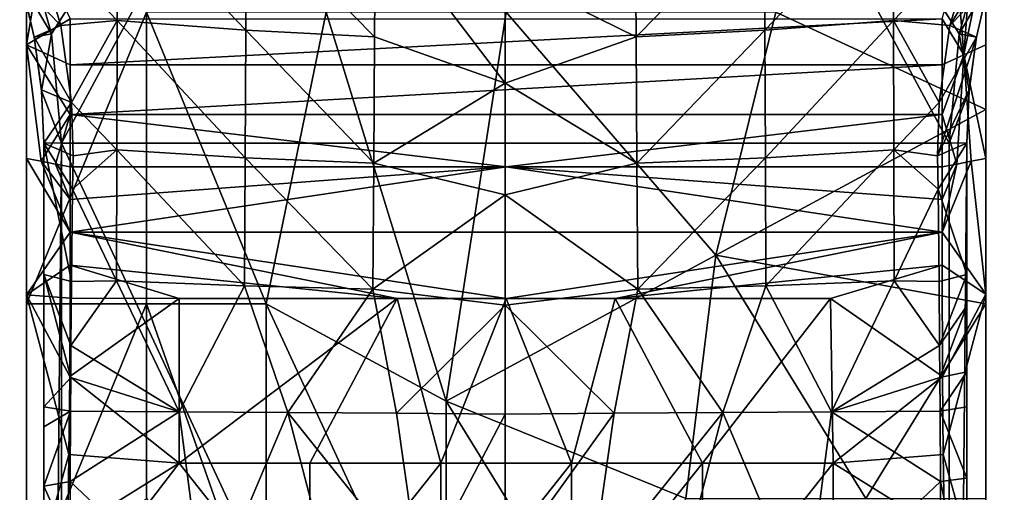
# Model space of a CAD drawing. Units: inches. Extents: x -4.28 to 4.27, y -3.8 to 3.8.
# Drawn here: x -0.88 to 0.89, y -0.91 to -0.06 of the extents above; entities that cross this region are included whole.
import ezdxf

# ---------------------------------------------------------------- set-up
doc = ezdxf.new("R2010")
doc.units = ezdxf.units.IN
doc.layers.get('0').update_dxf_attribs({"true_color": 0xc2ced6})

msp = doc.modelspace()

# ---------------------------------------------------------------- linework, layer by layer
for points in [[(-0.8261, -0.0867), (-0.0083, 1.2036), (-0.8833, 0.1147), (-0.8261, -0.0867)], [(-0.0083, 1.2036), (-0.8261, -0.0867), (-0.8082, -0.2838), (-0.0083, 1.2036)], [(-0.0083, 1.2036), (-0.8082, -0.2838), (0.7931, -0.2838), (-0.0083, 1.2036)], [(-0.0083, 1.2036), (0.811, -0.0867), (0.8682, 0.1147), (-0.0083, 1.2036)], [(0.811, -0.0867), (-0.0083, 1.2036), (0.7931, -0.2838), (0.811, -0.0867)], [(0.859, -0.0819), (0.859, 0.0715), (0.859, 0.8492), (0.859, -0.0819)], [(0.859, 0.8492), (0.859, 0.5388), (0.859, -0.0819), (0.859, 0.8492)], [(-0.8711, 0.5388), (-0.8711, 0.0715), (-0.8711, -0.0819), (-0.8711, 0.5388)], [(-0.8711, -0.0819), (-0.8711, 0.5388), (-0.8711, 0.5388), (-0.8711, -0.0819)], [(-0.8711, -0.0819), (-0.8711, 0.2107), (-0.8711, 0.5388), (-0.8711, -0.0819)], [(0.859, -0.0819), (0.859, 0.5388), (0.859, 0.2985), (0.859, -0.0819)], [(0.859, 0.2985), (0.4805, -0.0473), (0.859, -0.2229), (0.859, 0.2985)], [(0.859, -0.0819), (0.859, 0.2985), (0.859, -0.2229), (0.859, -0.0819)], [(-0.8711, 0.2107), (-0.8711, -0.0819), (-0.8711, -0.5739), (-0.8711, 0.2107)], [(-0.8711, -0.5739), (-0.6548, -0.0473), (-0.8711, 0.2107), (-0.8711, -0.5739)], [(-0.8609, 0.0983), (-0.7072, 0.1611), (-0.7077, -0.0625), (-0.8609, 0.0983)], [(-0.4755, -0.0802), (-0.7077, -0.0625), (-0.7072, 0.1611), (-0.4755, -0.0802)], [(-0.7072, 0.1611), (-0.4743, 0.1434), (-0.4755, -0.0802), (-0.7072, 0.1611)], [(0.4605, -0.0802), (0.4592, 0.1434), (0.6921, 0.1611), (0.4605, -0.0802)], [(0.6921, 0.1611), (0.6927, -0.0625), (0.4605, -0.0802), (0.6921, 0.1611)], [(0.8459, 0.0983), (0.6927, -0.0625), (0.6921, 0.1611), (0.8459, 0.0983)], [(-0.2433, -0.0918), (-0.4755, -0.0802), (-0.4743, 0.1434), (-0.2433, -0.0918)], [(-0.4743, 0.1434), (-0.2416, 0.1317), (-0.2433, -0.0918), (-0.4743, 0.1434)], [(0.2282, -0.0918), (0.2266, 0.1317), (0.4592, 0.1434), (0.2282, -0.0918)], [(0.4592, 0.1434), (0.4605, -0.0802), (0.2282, -0.0918), (0.4592, 0.1434)], [(-0.0076, -0.1754), (-0.2433, -0.0918), (-0.2416, 0.1317), (-0.0076, -0.1754)], [(-0.2416, 0.1317), (-0.0076, 0.0249), (-0.0076, -0.1754), (-0.2416, 0.1317)], [(-0.0076, 0.0249), (0.2266, 0.1317), (0.2282, -0.0918), (-0.0076, 0.0249)], [(-0.8833, 0.1147), (-0.8799, 0.0055), (-0.8261, -0.0867), (-0.8833, 0.1147)], [(0.811, -0.0867), (0.8647, 0.0055), (0.8682, 0.1147), (0.811, -0.0867)], [(-0.8609, 0.0983), (-0.8091, -0.0713), (-0.8784, 0.0002), (-0.8609, 0.0983)], [(-0.8609, 0.0983), (-0.7077, -0.0625), (-0.8091, -0.0713), (-0.8609, 0.0983)], [(0.8459, 0.0983), (0.794, -0.0713), (0.6927, -0.0625), (0.8459, 0.0983)], [(0.794, -0.0713), (0.8459, 0.0983), (0.8924, 0.0897), (0.794, -0.0713)], [(0.8924, 0.0897), (0.8633, 0.0002), (0.794, -0.0713), (0.8924, 0.0897)], [(-0.8711, -0.1064), (-0.8711, -0.0819), (-0.8711, 0.0715), (-0.8711, -0.1064)], [(-0.8711, -0.1064), (-0.8711, 0.0715), (-0.8448, 0.0525), (-0.8711, -0.1064)], [(0.859, 0.0715), (0.859, -0.1064), (0.8196, -0.1244), (0.859, 0.0715)], [(0.859, 0.0715), (0.8196, -0.1244), (0.8327, 0.0525), (0.859, 0.0715)], [(0.859, -0.0819), (0.859, -0.1064), (0.859, 0.0715), (0.859, -0.0819)], [(-0.8448, 0.0525), (-0.7923, -0.0597), (-0.8711, -0.1064), (-0.8448, 0.0525)], [(0.8327, 0.0525), (0.8196, -0.1244), (0.8065, 0.0335), (0.8327, 0.0525)], [(0.2282, -0.0918), (-0.0076, -0.1754), (-0.0076, 0.0249), (0.2282, -0.0918)], [(0.8196, -0.1244), (0.7802, -0.0597), (0.8065, 0.0335), (0.8196, -0.1244)], [(-0.8261, -0.0867), (-0.8799, 0.0055), (-0.8571, -0.0924), (-0.8261, -0.0867)], [(-0.8571, -0.0925), (-0.8799, 0.0055), (-0.8784, 0.0002), (-0.8571, -0.0925)], [(-0.8571, -0.0925), (-0.8571, -0.0924), (-0.8799, 0.0055), (-0.8571, -0.0925)], [(-0.8784, 0.0002), (-0.8091, -0.0713), (-0.8571, -0.0925), (-0.8784, 0.0002)], [(0.794, -0.0713), (0.8633, 0.0002), (0.842, -0.0925), (0.794, -0.0713)], [(0.842, -0.0924), (0.8647, 0.0055), (0.811, -0.0867), (0.842, -0.0924)], [(0.8647, 0.0055), (0.842, -0.0924), (0.842, -0.0925), (0.8647, 0.0055)], [(0.8647, 0.0055), (0.842, -0.0925), (0.8633, 0.0002), (0.8647, 0.0055)], [(-0.8711, -0.5739), (-0.6548, -0.5739), (-0.6548, -0.0473), (-0.8711, -0.5739)], [(-0.4386, -0.5739), (-0.3304, -0.0473), (-0.6548, -0.0473), (-0.4386, -0.5739)], [(-0.6548, -0.0473), (-0.6548, -0.5739), (-0.4386, -0.5739), (-0.6548, -0.0473)], [(-0.3304, -0.0473), (-0.4386, -0.5739), (-0.1142, -0.7495), (-0.3304, -0.0473)], [(-0.1142, -0.7495), (-0.0061, -0.0473), (-0.3304, -0.0473), (-0.1142, -0.7495)], [(-0.1142, -0.7495), (0.3724, -0.4862), (-0.0061, -0.0473), (-0.1142, -0.7495)], [(-0.0061, -0.0473), (0.3724, -0.4862), (0.4805, -0.0473), (-0.0061, -0.0473)], [(0.859, -0.2229), (0.4805, -0.0473), (0.3724, -0.4862), (0.859, -0.2229)], [(-0.7923, -0.1425), (-0.8711, -0.1064), (-0.7923, -0.0597), (-0.7923, -0.1425)], [(-0.79, -0.2103), (-0.8091, -0.0713), (-0.7077, -0.0625), (-0.79, -0.2103)], [(-0.7923, -0.1425), (-0.7923, -0.0597), (0.7802, -0.0597), (-0.7923, -0.1425)], [(0.7802, -0.0597), (0.7802, -0.1425), (-0.7923, -0.1425), (0.7802, -0.0597)], [(-0.7077, -0.0625), (-0.7082, -0.2961), (-0.79, -0.2103), (-0.7077, -0.0625)], [(-0.4767, -0.3106), (-0.7082, -0.2961), (-0.7077, -0.0625), (-0.4767, -0.3106)], [(-0.7077, -0.0625), (-0.4755, -0.0802), (-0.4767, -0.3106), (-0.7077, -0.0625)], [(0.4616, -0.3106), (0.4605, -0.0802), (0.6927, -0.0625), (0.4616, -0.3106)], [(0.6927, -0.0625), (0.6931, -0.2961), (0.4616, -0.3106), (0.6927, -0.0625)], [(0.7749, -0.2103), (0.6927, -0.0625), (0.794, -0.0713), (0.7749, -0.2103)], [(0.6927, -0.0625), (0.7749, -0.2103), (0.6931, -0.2961), (0.6927, -0.0625)], [(0.7802, -0.1425), (0.7802, -0.0597), (0.8196, -0.1244), (0.7802, -0.1425)], [(-0.8711, -0.0819), (-0.8711, -0.1064), (-0.8711, -0.3117), (-0.8711, -0.0819)], [(-0.8711, -0.5574), (-0.8711, -0.0819), (-0.8711, -0.3117), (-0.8711, -0.5574)], [(-0.8711, -1.1213), (-0.8711, -1.3233), (-0.8711, -0.0819), (-0.8711, -1.1213)], [(-0.8711, -0.0819), (-0.8711, -0.5574), (-0.8711, -1.1213), (-0.8711, -0.0819)], [(-0.8711, -1.3233), (-0.8711, -0.5739), (-0.8711, -0.0819), (-0.8711, -1.3233)], [(-0.8091, -0.0713), (-0.79, -0.2103), (-0.8571, -0.0925), (-0.8091, -0.0713)], [(-0.8261, -0.0867), (-0.8571, -0.0924), (-0.8439, -0.1892), (-0.8261, -0.0867)], [(-0.8261, -0.0867), (-0.8439, -0.1892), (-0.8082, -0.2838), (-0.8261, -0.0867)], [(-0.2448, -0.3203), (-0.4767, -0.3106), (-0.4755, -0.0802), (-0.2448, -0.3203)], [(-0.4755, -0.0802), (-0.2433, -0.0918), (-0.2448, -0.3203), (-0.4755, -0.0802)], [(0.2297, -0.3203), (0.2282, -0.0918), (0.4605, -0.0802), (0.2297, -0.3203)], [(0.4605, -0.0802), (0.4616, -0.3106), (0.2297, -0.3203), (0.4605, -0.0802)], [(0.842, -0.0925), (0.7749, -0.2103), (0.794, -0.0713), (0.842, -0.0925)], [(0.7931, -0.2838), (0.8288, -0.1892), (0.811, -0.0867), (0.7931, -0.2838)], [(0.8288, -0.1892), (0.842, -0.0924), (0.811, -0.0867), (0.8288, -0.1892)], [(0.859, -0.0819), (0.8588, -0.5565), (0.859, -0.3117), (0.859, -0.0819)], [(0.859, -0.0819), (0.859, -1.1213), (0.8588, -0.5565), (0.859, -0.0819)], [(0.859, -0.0819), (0.859, -0.3117), (0.859, -0.1064), (0.859, -0.0819)], [(0.859, -0.2229), (0.859, -0.5739), (0.859, -0.0819), (0.859, -0.2229)], [(0.859, -1.3233), (0.859, -1.1213), (0.859, -0.0819), (0.859, -1.3233)], [(0.859, -1.3233), (0.859, -0.0819), (0.859, -0.5739), (0.859, -1.3233)], [(-0.8448, -0.3166), (-0.8711, -0.3117), (-0.8711, -0.1064), (-0.8448, -0.3166)], [(-0.8711, -0.1064), (-0.7923, -0.2321), (-0.8448, -0.3166), (-0.8711, -0.1064)], [(-0.8711, -0.1064), (-0.7923, -0.1425), (-0.7923, -0.2321), (-0.8711, -0.1064)], [(-0.8571, -0.0924), (-0.8571, -0.0925), (-0.8441, -0.1875), (-0.8571, -0.0924)], [(-0.8439, -0.1892), (-0.8571, -0.0924), (-0.8441, -0.1875), (-0.8439, -0.1892)], [(-0.8571, -0.0925), (-0.79, -0.2103), (-0.8441, -0.1875), (-0.8571, -0.0925)], [(-0.2448, -0.3203), (-0.2433, -0.0918), (-0.0076, -0.1754), (-0.2448, -0.3203)], [(-0.0076, -0.1754), (0.2282, -0.0918), (0.2297, -0.3203), (-0.0076, -0.1754)], [(0.7719, -0.3066), (0.7749, -0.2103), (0.842, -0.0925), (0.7719, -0.3066)], [(0.842, -0.0925), (0.829, -0.1875), (0.7719, -0.3066), (0.842, -0.0925)], [(0.859, -0.3117), (0.8196, -0.1244), (0.859, -0.1064), (0.859, -0.3117)], [(0.842, -0.0924), (0.8288, -0.1892), (0.829, -0.1875), (0.842, -0.0924)], [(0.842, -0.0925), (0.842, -0.0924), (0.829, -0.1875), (0.842, -0.0925)], [(0.7802, -0.2321), (0.8196, -0.1244), (0.8065, -0.3216), (0.7802, -0.2321)], [(0.8196, -0.1244), (0.7802, -0.2321), (0.7802, -0.1425), (0.8196, -0.1244)], [(0.8196, -0.1244), (0.8327, -0.3166), (0.8065, -0.3216), (0.8196, -0.1244)], [(0.8196, -0.1244), (0.859, -0.3117), (0.8327, -0.3166), (0.8196, -0.1244)], [(0.7802, -0.1425), (0.7802, -0.2321), (-0.7923, -0.2321), (0.7802, -0.1425)], [(-0.7923, -0.2321), (-0.7923, -0.1425), (0.7802, -0.1425), (-0.7923, -0.2321)], [(-0.0076, -0.1754), (-0.0076, -0.3772), (-0.2448, -0.3203), (-0.0076, -0.1754)], [(0.2297, -0.3203), (-0.0076, -0.3772), (-0.0076, -0.1754), (0.2297, -0.3203)], [(-0.8397, -0.2834), (-0.8439, -0.1892), (-0.8441, -0.1875), (-0.8397, -0.2834)], [(-0.8441, -0.1875), (-0.8397, -0.2838), (-0.8397, -0.2834), (-0.8441, -0.1875)], [(-0.8441, -0.1875), (-0.79, -0.2103), (-0.8397, -0.2838), (-0.8441, -0.1875)], [(-0.8082, -0.2838), (-0.8439, -0.1892), (-0.8397, -0.2834), (-0.8082, -0.2838)], [(0.7719, -0.3066), (0.829, -0.1875), (0.8246, -0.2837), (0.7719, -0.3066)], [(0.8246, -0.2834), (0.8288, -0.1892), (0.7931, -0.2838), (0.8246, -0.2834)], [(0.8246, -0.2834), (0.8246, -0.2837), (0.829, -0.1875), (0.8246, -0.2834)], [(0.829, -0.1875), (0.8288, -0.1892), (0.8246, -0.2834), (0.829, -0.1875)], [(-0.79, -0.2103), (-0.787, -0.3066), (-0.8397, -0.2838), (-0.79, -0.2103)], [(-0.787, -0.3066), (-0.79, -0.2103), (-0.7082, -0.2961), (-0.787, -0.3066)], [(0.7719, -0.3066), (0.6931, -0.2961), (0.7749, -0.2103), (0.7719, -0.3066)], [(0.3724, -0.4862), (0.859, -0.5739), (0.859, -0.2229), (0.3724, -0.4862)], [(-0.8186, -0.3216), (-0.8448, -0.3166), (-0.7923, -0.2321), (-0.8186, -0.3216)], [(-0.7923, -0.3265), (-0.8186, -0.3216), (-0.7923, -0.2321), (-0.7923, -0.3265)], [(-0.7923, -0.3265), (-0.7923, -0.2321), (-0.0061, -0.3265), (-0.7923, -0.3265)], [(0.7802, -0.2321), (-0.0061, -0.3265), (-0.7923, -0.2321), (0.7802, -0.2321)], [(-0.0061, -0.3265), (0.7802, -0.2321), (0.7802, -0.3265), (-0.0061, -0.3265)], [(0.7802, -0.2321), (0.8065, -0.3216), (0.7802, -0.3265), (0.7802, -0.2321)], [(-0.8082, -0.2838), (-0.8397, -0.2834), (-0.8397, -3.7185), (-0.8082, -0.2838)], [(-0.8397, -0.2834), (-0.8397, -0.2838), (-0.8397, -0.5208), (-0.8397, -0.2834)], [(-0.8397, -0.2834), (-0.8397, -0.7595), (-0.8397, -0.7958), (-0.8397, -0.2834)], [(-0.8397, -0.2834), (-0.8397, -0.903), (-0.8397, -1.1186), (-0.8397, -0.2834)], [(-0.8397, -0.2834), (-0.8397, -0.7958), (-0.8397, -0.903), (-0.8397, -0.2834)], [(-0.8397, -0.2834), (-0.8397, -0.5208), (-0.8397, -0.7595), (-0.8397, -0.2834)], [(-0.8397, -1.6206), (-0.8397, -0.2834), (-0.8397, -1.1186), (-0.8397, -1.6206)], [(-0.8397, -0.2834), (-0.8397, -2.1226), (-0.8397, -2.9332), (-0.8397, -0.2834)], [(-0.8397, -0.2834), (-0.8397, -2.9332), (-0.8397, -3.1244), (-0.8397, -0.2834)], [(-0.8397, -1.6206), (-0.8397, -2.1226), (-0.8397, -0.2834), (-0.8397, -1.6206)], [(-0.8397, -3.2802), (-0.8397, -3.328), (-0.8397, -0.2834), (-0.8397, -3.2802)], [(-0.8397, -3.328), (-0.8397, -3.7185), (-0.8397, -0.2834), (-0.8397, -3.328)], [(-0.8397, -3.1244), (-0.8397, -3.2802), (-0.8397, -0.2834), (-0.8397, -3.1244)], [(-0.8397, -3.7185), (-0.8397, -0.2834), (-0.8397, -3.7185), (-0.8397, -3.7185)], [(-0.8082, -0.2838), (-0.8397, -3.7185), (-0.8082, -3.7185), (-0.8082, -0.2838)], [(-0.7899, -0.5333), (-0.8397, -0.5208), (-0.8397, -0.2838), (-0.7899, -0.5333)], [(-0.8397, -0.2838), (-0.7881, -0.3667), (-0.7899, -0.5333), (-0.8397, -0.2838)], [(-0.7881, -0.3667), (-0.8397, -0.2838), (-0.787, -0.3066), (-0.7881, -0.3667)], [(-0.8082, -0.2838), (-0.8082, -3.7185), (0.7931, -3.7185), (-0.8082, -0.2838)], [(0.7931, -3.7185), (0.7931, -0.2838), (-0.8082, -0.2838), (0.7931, -3.7185)], [(0.8246, -0.2837), (0.773, -0.3667), (0.7719, -0.3066), (0.8246, -0.2837)], [(0.773, -0.3667), (0.8246, -0.2837), (0.8246, -0.5209), (0.773, -0.3667)], [(0.8246, -0.2834), (0.7931, -0.2838), (0.7931, -3.7185), (0.8246, -0.2834)], [(0.7931, -3.7185), (0.8246, -3.7185), (0.8246, -0.2834), (0.7931, -3.7185)], [(0.8246, -0.2834), (0.8246, -0.5209), (0.8246, -0.2837), (0.8246, -0.2834)], [(0.8246, -0.6965), (0.8246, -0.2834), (0.8246, -0.7595), (0.8246, -0.6965)], [(0.8246, -0.2834), (0.8246, -0.6965), (0.8246, -0.5777), (0.8246, -0.2834)], [(0.8246, -0.2834), (0.8246, -0.8885), (0.8246, -0.7595), (0.8246, -0.2834)], [(0.8246, -2.296), (0.8246, -1.1186), (0.8246, -0.2834), (0.8246, -2.296)], [(0.8246, -0.8885), (0.8246, -0.2834), (0.8246, -1.1186), (0.8246, -0.8885)], [(0.8246, -0.2834), (0.8246, -0.5777), (0.8246, -0.5209), (0.8246, -0.2834)], [(0.8246, -3.317), (0.8246, -2.296), (0.8246, -0.2834), (0.8246, -3.317)], [(0.8246, -0.2834), (0.8246, -3.7185), (0.8246, -3.317), (0.8246, -0.2834)], [(-0.787, -0.3066), (-0.7082, -0.2961), (-0.7881, -0.3667), (-0.787, -0.3066)], [(-0.7881, -0.3667), (-0.7082, -0.2961), (-0.7086, -0.5325), (-0.7881, -0.3667)], [(-0.4777, -0.5413), (-0.7086, -0.5325), (-0.7082, -0.2961), (-0.4777, -0.5413)], [(-0.7082, -0.2961), (-0.4767, -0.3106), (-0.4777, -0.5413), (-0.7082, -0.2961)], [(0.4626, -0.5413), (0.4616, -0.3106), (0.6931, -0.2961), (0.4626, -0.5413)], [(0.6931, -0.2961), (0.6936, -0.5325), (0.4626, -0.5413), (0.6931, -0.2961)], [(0.7719, -0.3066), (0.773, -0.3667), (0.6931, -0.2961), (0.7719, -0.3066)], [(0.773, -0.3667), (0.6936, -0.5325), (0.6931, -0.2961), (0.773, -0.3667)], [(-0.7923, -0.4447), (-0.8711, -0.3117), (-0.8448, -0.3166), (-0.7923, -0.4447)], [(-0.8711, -0.5574), (-0.8711, -0.3117), (-0.7923, -0.4447), (-0.8711, -0.5574)], [(-0.7923, -0.3855), (-0.7923, -0.4447), (-0.8448, -0.3166), (-0.7923, -0.3855)], [(-0.7923, -0.3855), (-0.8448, -0.3166), (-0.8186, -0.3216), (-0.7923, -0.3855)], [(-0.2463, -0.5475), (-0.4777, -0.5413), (-0.4767, -0.3106), (-0.2463, -0.5475)], [(-0.4767, -0.3106), (-0.2448, -0.3203), (-0.2463, -0.5475), (-0.4767, -0.3106)], [(0.2312, -0.5475), (0.2297, -0.3203), (0.4616, -0.3106), (0.2312, -0.5475)], [(0.4616, -0.3106), (0.4626, -0.5413), (0.2312, -0.5475), (0.4616, -0.3106)], [(0.8588, -0.5565), (0.7802, -0.4447), (0.8327, -0.3166), (0.8588, -0.5565)], [(0.7802, -0.4447), (0.8065, -0.3216), (0.8327, -0.3166), (0.7802, -0.4447)], [(0.8327, -0.3166), (0.859, -0.3117), (0.8588, -0.5565), (0.8327, -0.3166)], [(-0.7923, -0.3265), (-0.7923, -0.3855), (-0.8186, -0.3216), (-0.7923, -0.3265)], [(-0.7923, -0.3855), (-0.7923, -0.3265), (-0.0061, -0.3265), (-0.7923, -0.3855)], [(-0.0061, -0.3265), (-0.7923, -0.4447), (-0.7923, -0.3855), (-0.0061, -0.3265)], [(0.7802, -0.4447), (-0.7923, -0.4447), (-0.0061, -0.3265), (0.7802, -0.4447)], [(-0.2463, -0.5475), (-0.2448, -0.3203), (-0.0076, -0.3772), (-0.2463, -0.5475)], [(-0.0076, -0.3772), (0.2297, -0.3203), (0.2312, -0.5475), (-0.0076, -0.3772)], [(-0.0061, -0.3265), (0.7802, -0.3265), (0.7802, -0.3855), (-0.0061, -0.3265)], [(-0.0061, -0.3265), (0.7802, -0.3855), (0.7802, -0.4447), (-0.0061, -0.3265)], [(0.7802, -0.3855), (0.8065, -0.3216), (0.7802, -0.4447), (0.7802, -0.3855)], [(0.7802, -0.3855), (0.7802, -0.3265), (0.8065, -0.3216), (0.7802, -0.3855)], [(-0.7899, -0.5333), (-0.7881, -0.3667), (-0.7086, -0.5325), (-0.7899, -0.5333)], [(0.7748, -0.5333), (0.6936, -0.5325), (0.773, -0.3667), (0.7748, -0.5333)], [(0.8246, -0.5209), (0.7748, -0.5333), (0.773, -0.3667), (0.8246, -0.5209)], [(-0.0076, -0.3772), (-0.0076, -0.5765), (-0.2463, -0.5475), (-0.0076, -0.3772)], [(0.2312, -0.5475), (-0.0076, -0.5765), (-0.0076, -0.3772), (0.2312, -0.5475)], [(-0.7923, -0.5042), (-0.8711, -0.5574), (-0.7923, -0.4447), (-0.7923, -0.5042)], [(-0.0061, -0.564), (-0.7923, -0.4447), (0.7802, -0.4447), (-0.0061, -0.564)], [(-0.7923, -0.5042), (-0.7923, -0.4447), (-0.2026, -0.564), (-0.7923, -0.5042)], [(-0.7923, -0.4447), (-0.0061, -0.564), (-0.2026, -0.564), (-0.7923, -0.4447)], [(0.7802, -0.4447), (0.1905, -0.564), (-0.0061, -0.564), (0.7802, -0.4447)], [(0.7802, -0.5042), (0.1905, -0.564), (0.7802, -0.4447), (0.7802, -0.5042)], [(0.8588, -0.5565), (0.7802, -0.5042), (0.7802, -0.4447), (0.8588, -0.5565)], [(0.3724, -0.4862), (-0.1142, -0.7495), (0.3183, -0.925), (0.3724, -0.4862)], [(0.3724, -0.4862), (0.3183, -0.925), (0.6427, -0.925), (0.3724, -0.4862)], [(0.6427, -0.925), (0.859, -0.5739), (0.3724, -0.4862), (0.6427, -0.925)], [(-0.7925, -0.5639), (-0.8711, -0.5574), (-0.7923, -0.5042), (-0.7925, -0.5639)], [(-0.7923, -0.5042), (-0.5958, -0.564), (-0.7925, -0.5639), (-0.7923, -0.5042)], [(-0.7923, -0.5042), (-0.2026, -0.564), (-0.5958, -0.564), (-0.7923, -0.5042)], [(0.7802, -0.5042), (0.5788, -0.564), (0.1905, -0.564), (0.7802, -0.5042)], [(0.7802, -0.5042), (0.7808, -0.7047), (0.5788, -0.564), (0.7802, -0.5042)], [(0.7808, -0.7047), (0.7802, -0.5042), (0.8588, -0.5565), (0.7808, -0.7047)], [(-0.7913, -0.7066), (-0.8397, -0.7595), (-0.8397, -0.5208), (-0.7913, -0.7066)], [(-0.8397, -0.5208), (-0.7909, -0.6493), (-0.7913, -0.7066), (-0.8397, -0.5208)], [(-0.7909, -0.6493), (-0.8397, -0.5208), (-0.7899, -0.5333), (-0.7909, -0.6493)], [(-0.7899, -0.5333), (-0.7086, -0.5325), (-0.7909, -0.6493), (-0.7899, -0.5333)], [(-0.7909, -0.6493), (-0.7086, -0.5325), (-0.5956, -0.7686), (-0.7909, -0.6493)], [(-0.5956, -0.7686), (-0.7086, -0.5325), (-0.4777, -0.5413), (-0.5956, -0.7686)], [(0.4626, -0.5413), (0.6936, -0.5325), (0.5806, -0.7686), (0.4626, -0.5413)], [(0.7758, -0.6493), (0.5806, -0.7686), (0.6936, -0.5325), (0.7758, -0.6493)], [(0.7748, -0.5333), (0.7758, -0.6493), (0.6936, -0.5325), (0.7748, -0.5333)], [(0.7748, -0.5333), (0.8246, -0.5209), (0.7758, -0.6493), (0.7748, -0.5333)], [(0.8246, -0.5209), (0.8246, -0.5777), (0.7758, -0.6493), (0.8246, -0.5209)], [(-0.4777, -0.5413), (-0.3996, -0.7699), (-0.5956, -0.7686), (-0.4777, -0.5413)], [(-0.3996, -0.7699), (-0.4777, -0.5413), (-0.2463, -0.5475), (-0.3996, -0.7699)], [(-0.2463, -0.5475), (-0.2036, -0.7713), (-0.3996, -0.7699), (-0.2463, -0.5475)], [(-0.2036, -0.7713), (-0.2463, -0.5475), (-0.0076, -0.5765), (-0.2036, -0.7713)], [(-0.0076, -0.5765), (0.2312, -0.5475), (0.1885, -0.7713), (-0.0076, -0.5765)], [(0.3845, -0.7699), (0.1885, -0.7713), (0.2312, -0.5475), (0.3845, -0.7699)], [(0.2312, -0.5475), (0.4626, -0.5413), (0.3845, -0.7699), (0.2312, -0.5475)], [(0.5806, -0.7686), (0.3845, -0.7699), (0.4626, -0.5413), (0.5806, -0.7686)], [(-0.7929, -0.7047), (-0.8711, -0.5574), (-0.7925, -0.5639), (-0.7929, -0.7047)], [(-0.8711, -1.1213), (-0.8711, -0.5574), (-0.7944, -0.8455), (-0.8711, -1.1213)], [(-0.7929, -0.7047), (-0.7944, -0.8455), (-0.8711, -0.5574), (-0.7929, -0.7047)], [(-0.7929, -0.7047), (-0.7925, -0.5639), (-0.5958, -0.564), (-0.7929, -0.7047)], [(-0.5958, -0.564), (-0.5958, -0.8615), (-0.7929, -0.7047), (-0.5958, -0.564)], [(-0.2026, -0.564), (-0.3599, -0.8615), (-0.5958, -0.8615), (-0.2026, -0.564)], [(-0.5958, -0.8615), (-0.5958, -0.564), (-0.2026, -0.564), (-0.5958, -0.8615)], [(-0.3599, -0.8615), (-0.2026, -0.564), (-0.124, -0.8615), (-0.3599, -0.8615)], [(-0.0061, -0.564), (-0.124, -0.8615), (-0.2026, -0.564), (-0.0061, -0.564)], [(-0.0061, -0.564), (0.1119, -0.8615), (-0.124, -0.8615), (-0.0061, -0.564)], [(0.1119, -0.8615), (-0.0061, -0.564), (0.1905, -0.564), (0.1119, -0.8615)], [(0.1905, -0.564), (0.3478, -0.8615), (0.1119, -0.8615), (0.1905, -0.564)], [(0.1905, -0.564), (0.5788, -0.564), (0.3478, -0.8615), (0.1905, -0.564)], [(0.5788, -0.564), (0.5837, -0.8615), (0.3478, -0.8615), (0.5788, -0.564)], [(0.5837, -0.8615), (0.5788, -0.564), (0.7808, -0.7047), (0.5837, -0.8615)], [(0.7808, -0.7047), (0.8588, -0.5565), (0.7823, -0.8455), (0.7808, -0.7047)], [(0.859, -1.1213), (0.7823, -0.8455), (0.8588, -0.5565), (0.859, -1.1213)], [(-0.8711, -1.1005), (-0.6548, -0.925), (-0.6548, -0.5739), (-0.8711, -1.1005)], [(-0.6548, -0.5739), (-0.8711, -0.5739), (-0.8711, -1.1005), (-0.6548, -0.5739)], [(-0.8711, -1.3233), (-0.8711, -1.1005), (-0.8711, -0.5739), (-0.8711, -1.3233)], [(-0.4386, -1.1883), (-0.4386, -0.5739), (-0.6548, -0.5739), (-0.4386, -1.1883)], [(-0.6548, -0.5739), (-0.6548, -0.925), (-0.4386, -1.1883), (-0.6548, -0.5739)], [(-0.1142, -1.2761), (-0.1142, -0.7495), (-0.4386, -0.5739), (-0.1142, -1.2761)], [(-0.4386, -0.5739), (-0.4386, -1.1883), (-0.1142, -1.2761), (-0.4386, -0.5739)], [(-0.0076, -0.5765), (-0.0076, -0.7728), (-0.2036, -0.7713), (-0.0076, -0.5765)], [(0.1885, -0.7713), (-0.0076, -0.7728), (-0.0076, -0.5765), (0.1885, -0.7713)], [(0.859, -0.5739), (0.6427, -0.925), (0.859, -0.925), (0.859, -0.5739)], [(0.7762, -0.7066), (0.7758, -0.6493), (0.8246, -0.5777), (0.7762, -0.7066)], [(0.8246, -0.5777), (0.8246, -0.6965), (0.7762, -0.7066), (0.8246, -0.5777)], [(0.859, -1.3233), (0.859, -0.5739), (0.859, -0.925), (0.859, -1.3233)], [(-0.7913, -0.7066), (-0.7909, -0.6493), (-0.5956, -0.7686), (-0.7913, -0.7066)], [(0.7762, -0.7066), (0.5806, -0.7686), (0.7758, -0.6493), (0.7762, -0.7066)], [(-0.7917, -0.7673), (-0.8397, -0.7595), (-0.7913, -0.7066), (-0.7917, -0.7673)], [(-0.7929, -0.7047), (-0.5958, -0.8615), (-0.7944, -0.8455), (-0.7929, -0.7047)], [(-0.7913, -0.7066), (-0.5956, -0.7686), (-0.7917, -0.7673), (-0.7913, -0.7066)], [(0.7762, -0.7066), (0.7766, -0.7673), (0.5806, -0.7686), (0.7762, -0.7066)], [(0.7808, -0.7047), (0.7823, -0.8455), (0.5837, -0.8615), (0.7808, -0.7047)], [(0.7766, -0.7673), (0.7762, -0.7066), (0.8246, -0.6965), (0.7766, -0.7673)], [(0.8246, -0.6965), (0.8246, -0.7595), (0.7766, -0.7673), (0.8246, -0.6965)], [(-0.8397, -0.7595), (-0.7917, -0.7673), (-0.8397, -0.7958), (-0.8397, -0.7595)], [(0.2102, -1.2761), (0.3183, -0.925), (-0.1142, -0.7495), (0.2102, -1.2761)], [(-0.1142, -0.7495), (-0.1142, -1.2761), (0.2102, -1.2761), (-0.1142, -0.7495)], [(0.7766, -0.7673), (0.8246, -0.7595), (0.8246, -0.8885), (0.7766, -0.7673)], [(-0.7921, -0.8946), (-0.8397, -0.903), (-0.7917, -0.7673), (-0.7921, -0.8946)], [(-0.8397, -0.903), (-0.8397, -0.7958), (-0.7917, -0.7673), (-0.8397, -0.903)], [(-0.5956, -0.7686), (-0.7921, -0.8946), (-0.7917, -0.7673), (-0.5956, -0.7686)], [(-0.5956, -0.7686), (-0.5494, -1.1245), (-0.7921, -0.8946), (-0.5956, -0.7686)], [(-0.5494, -1.1245), (-0.5956, -0.7686), (-0.3996, -0.7699), (-0.5494, -1.1245)], [(-0.3996, -0.7699), (-0.3064, -1.1264), (-0.5494, -1.1245), (-0.3996, -0.7699)], [(-0.3996, -0.7699), (-0.2036, -0.7713), (-0.1616, -1.0675), (-0.3996, -0.7699)], [(-0.1616, -1.0675), (-0.3064, -1.1264), (-0.3996, -0.7699), (-0.1616, -1.0675)], [(-0.1616, -1.0675), (-0.2036, -0.7713), (-0.0076, -0.7728), (-0.1616, -1.0675)], [(-0.0076, -0.7728), (-0.0075, -1.0448), (-0.1616, -1.0675), (-0.0076, -0.7728)], [(-0.0075, -1.0448), (-0.0076, -0.7728), (0.1885, -0.7713), (-0.0075, -1.0448)], [(0.1885, -0.7713), (0.1466, -1.0675), (-0.0075, -1.0448), (0.1885, -0.7713)], [(0.3845, -0.7699), (0.2913, -1.1264), (0.1466, -1.0675), (0.3845, -0.7699)], [(0.1466, -1.0675), (0.1885, -0.7713), (0.3845, -0.7699), (0.1466, -1.0675)], [(0.5343, -1.1245), (0.2913, -1.1264), (0.3845, -0.7699), (0.5343, -1.1245)], [(0.3845, -0.7699), (0.5806, -0.7686), (0.5343, -1.1245), (0.3845, -0.7699)], [(0.5806, -0.7686), (0.7771, -0.8946), (0.5343, -1.1245), (0.5806, -0.7686)], [(0.5806, -0.7686), (0.7766, -0.7673), (0.7771, -0.8946), (0.5806, -0.7686)], [(0.8246, -0.8885), (0.7771, -0.8946), (0.7766, -0.7673), (0.8246, -0.8885)], [(-0.8711, -1.1213), (-0.7944, -0.8455), (-0.7967, -0.9863), (-0.8711, -1.1213)], [(-0.7967, -0.9863), (-0.7944, -0.8455), (-0.5958, -0.8615), (-0.7967, -0.9863)], [(0.7845, -0.9863), (0.5837, -0.8615), (0.7823, -0.8455), (0.7845, -0.9863)], [(0.859, -1.1213), (0.7845, -0.9863), (0.7823, -0.8455), (0.859, -1.1213)], [(-0.7996, -1.127), (-0.5958, -0.8615), (-0.3599, -1.159), (-0.7996, -1.127)], [(-0.5958, -0.8615), (-0.7996, -1.127), (-0.7967, -0.9863), (-0.5958, -0.8615)], [(-0.5958, -0.8615), (-0.3599, -0.8615), (-0.3599, -1.159), (-0.5958, -0.8615)], [(-0.124, -0.8615), (-0.124, -1.159), (-0.3599, -1.159), (-0.124, -0.8615)], [(-0.3599, -1.159), (-0.3599, -0.8615), (-0.124, -0.8615), (-0.3599, -1.159)], [(0.1119, -0.8615), (0.1119, -1.159), (-0.124, -1.159), (0.1119, -0.8615)], [(-0.124, -1.159), (-0.124, -0.8615), (0.1119, -0.8615), (-0.124, -1.159)], [(0.3478, -0.8615), (0.3478, -1.159), (0.1119, -1.159), (0.3478, -0.8615)], [(0.1119, -1.159), (0.1119, -0.8615), (0.3478, -0.8615), (0.1119, -1.159)], [(0.5837, -0.8615), (0.5837, -1.159), (0.3478, -1.159), (0.5837, -0.8615)], [(0.3478, -1.159), (0.3478, -0.8615), (0.5837, -0.8615), (0.3478, -1.159)], [(0.5837, -0.8615), (0.7845, -0.9863), (0.5837, -1.159), (0.5837, -0.8615)], [(-0.7923, -1.0086), (-0.8397, -0.903), (-0.7921, -0.8946), (-0.7923, -1.0086)], [(-0.8397, -1.1186), (-0.8397, -0.903), (-0.7923, -1.0086), (-0.8397, -1.1186)], [(-0.5494, -1.1245), (-0.7923, -1.0086), (-0.7921, -0.8946), (-0.5494, -1.1245)], [(0.5343, -1.1245), (0.7771, -0.8946), (0.7772, -1.0086), (0.5343, -1.1245)], [(0.7771, -0.8946), (0.8246, -0.8885), (0.8246, -1.1186), (0.7771, -0.8946)], [(0.8246, -1.1186), (0.7772, -1.0086), (0.7771, -0.8946), (0.8246, -1.1186)]]:
    msp.add_lwpolyline(points)

doc.saveas('drawing.dxf')
